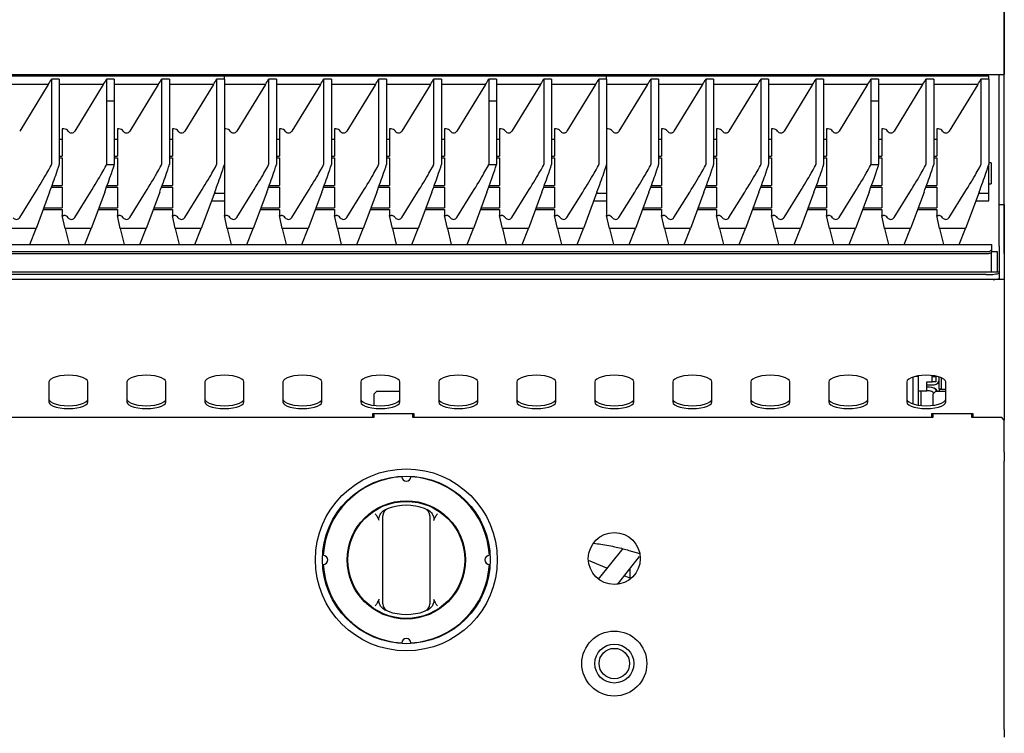
# Model space of a CAD drawing. Units: millimetres. Extents: x 5 to 415, y 5 to 292.
# Drawn here: x 83 to 121, y 131 to 159 of the extents above; entities that cross this region are included whole.
import ezdxf

# ---------------------------------------------------------------- set-up
doc = ezdxf.new("R2010")
doc.units = ezdxf.units.MM
doc.layers.add('FORMAT', color=7, linetype='Continuous')
doc.styles.add('SLDTEXTSTYLE1', font='TXT', dxfattribs={"width": 0.75})
doc.dimstyles.new('SLDDIMSTYLE1', dxfattribs={"dimtxt": 3.5, "dimasz": 3.302, "dimexe": 0, "dimexo": 0.0625, "dimgap": 0.875, "dimtad": 1, "dimdec": 1, "dimlfac": 10, "dimrnd": 1e-09, "dimzin": 12, "dimdsep": 46, "dimtxsty": 'SLDTEXTSTYLE1', "dimsah": 1, "dimcen": 0.09, "dimadec": 0, "dimazin": 3, "dimtfac": 1, "dimtdec": 1, "dimtofl": 0, "dimtmove": 0, "dimatfit": 3, "dimfxl": 0, "dimfrac": 2, "dimtolj": 1, "dimtzin": 12, "dimarcsym": 0})

# ---------------------------------------------------------------- blocks, each defined once
blk = doc.blocks.new('_D_1')
at = {"layer": 'FORMAT'}
for p, q in [((30.613, 149.597), (30.613, 182.477)), ((120.613, 149.597), (120.613, 182.477)), ((120.613, 181.477), (30.613, 181.477))]:
    blk.add_line(p, q, dxfattribs=at)
for points in [[(30.613, 181.477), (33.915, 180.969), (33.915, 181.985)], [(120.613, 181.477), (117.311, 181.985), (117.311, 180.969)]]:
    blk.add_solid(points, dxfattribs=at)
at = {"layer": 'FORMAT', "insert": (71.071, 185.988), "char_height": 3.5, "attachment_point": 1, "style": 'SLDTEXTSTYLE1'}
blk.add_mtext('900', dxfattribs=at)

msp = doc.modelspace()

# ---------------------------------------------------------------- linework, layer by layer
at = {"color": 7, "linetype": 'Continuous', "lineweight": 25}
for p, q in [((120.613, 166.649), (120.613, 156.477)), ((61.063, 156.477), (120.163, 156.477)), ((90.613, 156.415), (75.913, 156.415)), ((105.313, 156.415), (90.613, 156.415)), ((90.613, 156.3), (90.613, 156.415)), ((120.013, 156.415), (105.313, 156.415)), ((105.313, 156.3), (105.313, 156.415)), ((120.013, 156.3), (120.013, 156.415)), ((120.163, 156.477), (120.413, 156.477)), ((120.413, 156.477), (120.613, 156.477)), ((120.413, 155.216), (120.413, 156.477)), ((120.613, 155.216), (120.613, 156.477)), ((83.84, 156.095), (82.147, 156.095)), ((83.84, 156.095), (82.741, 154.307)), ((83.963, 156.3), (83.963, 153.017)), ((84.263, 156.3), (83.963, 156.3)), ((84.263, 156.3), (84.263, 153.017)), ((85.957, 156.095), (84.263, 156.095)), ((85.957, 156.095), (84.858, 154.307)), ((86.08, 156.3), (86.08, 155.467)), ((86.38, 156.3), (86.08, 156.3)), ((86.38, 156.3), (86.38, 155.467)), ((88.073, 156.095), (86.38, 156.095)), ((88.073, 156.095), (86.974, 154.307)), ((88.197, 156.3), (88.197, 153.017)), ((88.497, 156.3), (88.197, 156.3)), ((88.497, 156.3), (88.497, 153.017)), ((90.19, 156.095), (88.497, 156.095)), ((90.19, 156.095), (89.091, 154.307)), ((90.313, 156.3), (90.313, 153.017)), ((90.613, 156.3), (90.313, 156.3)), ((90.613, 156.3), (90.613, 153.017)), ((92.19, 156.095), (90.613, 156.095)), ((92.19, 156.095), (91.091, 154.307)), ((92.313, 156.3), (92.313, 153.017)), ((92.613, 156.3), (92.313, 156.3)), ((92.613, 156.3), (92.613, 153.017)), ((94.307, 156.095), (92.613, 156.095)), ((94.307, 156.095), (93.208, 154.307)), ((94.43, 156.3), (94.43, 153.017)), ((94.73, 156.3), (94.43, 156.3)), ((94.73, 156.3), (94.73, 153.017)), ((96.423, 156.095), (94.73, 156.095)), ((96.423, 156.095), (95.324, 154.307)), ((96.547, 156.3), (96.547, 153.017)), ((96.847, 156.3), (96.547, 156.3)), ((96.847, 156.3), (96.847, 153.017)), ((98.54, 156.095), (96.847, 156.095)), ((98.54, 156.095), (97.441, 154.307)), ((98.663, 156.3), (98.663, 153.017)), ((98.963, 156.3), (98.663, 156.3)), ((98.963, 156.3), (98.963, 153.017)), ((100.657, 156.095), (98.963, 156.095)), ((100.657, 156.095), (99.558, 154.307)), ((100.78, 156.3), (100.78, 155.467)), ((101.08, 156.3), (100.78, 156.3)), ((101.08, 156.3), (101.08, 155.467)), ((102.773, 156.095), (101.08, 156.095)), ((102.773, 156.095), (101.674, 154.307)), ((102.897, 156.3), (102.897, 153.017)), ((103.197, 156.3), (102.897, 156.3)), ((103.197, 156.3), (103.197, 153.017)), ((104.89, 156.095), (103.197, 156.095)), ((104.89, 156.095), (103.791, 154.307)), ((105.013, 156.3), (105.013, 153.017)), ((105.313, 156.3), (105.013, 156.3)), ((105.313, 156.3), (105.313, 153.017)), ((106.89, 156.095), (105.313, 156.095)), ((106.89, 156.095), (105.791, 154.307)), ((107.013, 156.3), (107.013, 153.017)), ((107.313, 156.3), (107.013, 156.3)), ((107.313, 156.3), (107.313, 153.017)), ((109.007, 156.095), (107.313, 156.095)), ((109.007, 156.095), (107.908, 154.307)), ((109.13, 156.3), (109.13, 153.017)), ((109.43, 156.3), (109.13, 156.3)), ((109.43, 156.3), (109.43, 153.017)), ((111.123, 156.095), (109.43, 156.095)), ((111.123, 156.095), (110.024, 154.307)), ((111.247, 156.3), (111.247, 153.017)), ((111.547, 156.3), (111.247, 156.3)), ((111.547, 156.3), (111.547, 153.017)), ((113.24, 156.095), (111.547, 156.095)), ((113.24, 156.095), (112.141, 154.307)), ((113.363, 156.3), (113.363, 153.017)), ((113.663, 156.3), (113.363, 156.3)), ((113.663, 156.3), (113.663, 153.017)), ((115.357, 156.095), (113.663, 156.095)), ((115.357, 156.095), (114.258, 154.307)), ((115.48, 156.3), (115.48, 155.467)), ((115.78, 156.3), (115.48, 156.3)), ((115.78, 156.3), (115.78, 155.467)), ((117.473, 156.095), (115.78, 156.095)), ((117.473, 156.095), (116.374, 154.307)), ((117.597, 156.3), (117.597, 153.017)), ((117.897, 156.3), (117.597, 156.3)), ((117.897, 156.3), (117.897, 153.017)), ((119.59, 156.095), (117.897, 156.095)), ((119.59, 156.095), (118.491, 154.307)), ((119.713, 156.3), (119.713, 153.017)), ((120.013, 156.3), (119.713, 156.3)), ((120.013, 156.3), (120.013, 153.017)), ((86.08, 155.467), (86.08, 153.017)), ((86.08, 155.467), (86.38, 155.466)), ((86.08, 155.467), (86.38, 155.467)), ((86.38, 155.467), (86.38, 155.466)), ((86.38, 155.466), (86.38, 153.015)), ((100.78, 155.467), (100.78, 153.017)), ((100.78, 155.467), (101.08, 155.466)), ((100.78, 155.467), (101.08, 155.467)), ((101.08, 155.467), (101.08, 155.466)), ((101.08, 155.466), (101.08, 153.015)), ((115.48, 155.467), (115.48, 153.017)), ((115.48, 155.467), (115.78, 155.466)), ((115.48, 155.467), (115.78, 155.467)), ((115.78, 155.467), (115.78, 155.466)), ((115.78, 155.466), (115.78, 153.015)), ((120.413, 153.746), (120.413, 155.216)), ((120.613, 153.746), (120.613, 155.216)), ((84.38, 154.386), (84.38, 153.345)), ((84.443, 154.386), (84.38, 154.386)), ((86.497, 154.386), (86.497, 153.345)), ((86.56, 154.386), (86.497, 154.386)), ((88.613, 154.386), (88.613, 153.345)), ((88.676, 154.386), (88.613, 154.386)), ((90.676, 154.386), (90.613, 154.386)), ((92.793, 154.386), (92.73, 154.386)), ((92.73, 154.386), (92.73, 153.345)), ((94.847, 154.386), (94.847, 153.345)), ((94.91, 154.386), (94.847, 154.386)), ((96.963, 154.386), (96.963, 153.345)), ((97.026, 154.386), (96.963, 154.386)), ((99.08, 154.386), (99.08, 153.345)), ((99.143, 154.386), (99.08, 154.386)), ((101.197, 154.386), (101.197, 153.345)), ((101.26, 154.386), (101.197, 154.386)), ((103.313, 154.386), (103.313, 153.345)), ((103.376, 154.386), (103.313, 154.386)), ((105.376, 154.386), (105.313, 154.386)), ((107.493, 154.386), (107.43, 154.386)), ((107.43, 154.386), (107.43, 153.345)), ((109.547, 154.386), (109.547, 153.345)), ((109.61, 154.386), (109.547, 154.386)), ((111.663, 154.386), (111.663, 153.345)), ((111.726, 154.386), (111.663, 154.386)), ((113.78, 154.386), (113.78, 153.345)), ((113.843, 154.386), (113.78, 154.386)), ((115.897, 154.386), (115.897, 153.345)), ((115.96, 154.386), (115.897, 154.386)), ((118.013, 154.386), (118.013, 153.345)), ((118.076, 154.386), (118.013, 154.386)), ((84.38, 153.984), (84.263, 153.984)), ((86.497, 153.984), (86.38, 153.984)), ((88.613, 153.984), (88.497, 153.984)), ((92.73, 153.984), (92.613, 153.984)), ((94.847, 153.984), (94.73, 153.984)), ((96.963, 153.984), (96.847, 153.984)), ((99.08, 153.984), (98.963, 153.984)), ((101.197, 153.984), (101.08, 153.984)), ((103.313, 153.984), (103.197, 153.984)), ((107.43, 153.984), (107.313, 153.984)), ((109.547, 153.984), (109.43, 153.984)), ((111.663, 153.984), (111.547, 153.984)), ((113.78, 153.984), (113.663, 153.984)), ((115.897, 153.984), (115.78, 153.984)), ((118.013, 153.984), (117.897, 153.984)), ((120.413, 151.477), (120.413, 153.746)), ((120.613, 151.477), (120.613, 153.746)), ((84.263, 153.345), (84.38, 153.345)), ((84.263, 153.281), (84.38, 153.281)), ((84.38, 153.281), (84.38, 152.217)), ((86.38, 153.345), (86.497, 153.345)), ((86.38, 153.281), (86.497, 153.281)), ((86.497, 153.281), (86.497, 152.217)), ((88.497, 153.345), (88.613, 153.345)), ((88.497, 153.281), (88.613, 153.281)), ((88.613, 153.281), (88.613, 152.217)), ((90.613, 153.017), (90.613, 151.057)), ((92.613, 153.345), (92.73, 153.345)), ((92.613, 153.281), (92.73, 153.281)), ((92.73, 153.281), (92.73, 152.217)), ((94.73, 153.345), (94.847, 153.345)), ((94.73, 153.281), (94.847, 153.281)), ((94.847, 153.281), (94.847, 152.217)), ((96.847, 153.345), (96.963, 153.345)), ((96.847, 153.281), (96.963, 153.281)), ((96.963, 153.281), (96.963, 152.217)), ((98.963, 153.345), (99.08, 153.345)), ((98.963, 153.281), (99.08, 153.281)), ((99.08, 153.281), (99.08, 152.217)), ((101.08, 153.345), (101.197, 153.345)), ((101.08, 153.281), (101.197, 153.281)), ((101.197, 153.281), (101.197, 152.217)), ((103.197, 153.345), (103.313, 153.345)), ((103.197, 153.281), (103.313, 153.281)), ((103.313, 153.281), (103.313, 152.217)), ((105.313, 153.017), (105.313, 151.057)), ((107.313, 153.345), (107.43, 153.345)), ((107.313, 153.281), (107.43, 153.281)), ((107.43, 153.281), (107.43, 152.217)), ((109.43, 153.345), (109.547, 153.345)), ((109.43, 153.281), (109.547, 153.281)), ((109.547, 153.281), (109.547, 152.217)), ((111.547, 153.345), (111.663, 153.345)), ((111.547, 153.281), (111.663, 153.281)), ((111.663, 153.281), (111.663, 152.217)), ((113.663, 153.345), (113.78, 153.345)), ((113.663, 153.281), (113.78, 153.281)), ((113.78, 153.281), (113.78, 152.217)), ((115.78, 153.345), (115.897, 153.345)), ((115.78, 153.281), (115.897, 153.281)), ((115.897, 153.281), (115.897, 152.217)), ((117.897, 153.345), (118.013, 153.345)), ((117.897, 153.281), (118.013, 153.281)), ((118.013, 153.281), (118.013, 152.217)), ((120.113, 153.077), (120.013, 153.077)), ((120.013, 151.904), (120.013, 153.017)), ((120.113, 153.077), (120.113, 152.277)), ((120.013, 152.277), (120.113, 152.277)), ((82.741, 150.978), (83.346, 151.955)), ((83.893, 151.955), (83.374, 150.558)), ((83.966, 152.153), (84.38, 152.153)), ((83.989, 152.217), (84.38, 152.217)), ((84.38, 152.153), (84.38, 151.347)), ((84.858, 150.978), (85.462, 151.955)), ((86.01, 151.955), (85.491, 150.558)), ((86.083, 152.153), (86.497, 152.153)), ((86.106, 152.217), (86.497, 152.217)), ((86.497, 152.153), (86.497, 151.347)), ((86.974, 150.978), (87.579, 151.955)), ((88.126, 151.955), (87.607, 150.558)), ((88.199, 152.153), (88.613, 152.153)), ((88.223, 152.217), (88.613, 152.217)), ((88.613, 152.153), (88.613, 151.347)), ((89.091, 150.978), (89.696, 151.955)), ((90.243, 151.955), (89.724, 150.558)), ((90.613, 151.904), (90.224, 151.904)), ((91.091, 150.978), (91.696, 151.955)), ((92.243, 151.955), (91.724, 150.558)), ((92.316, 152.153), (92.73, 152.153)), ((92.339, 152.217), (92.73, 152.217)), ((92.73, 152.153), (92.73, 151.347)), ((93.208, 150.978), (93.812, 151.955)), ((94.36, 151.955), (93.841, 150.558)), ((94.433, 152.153), (94.847, 152.153)), ((94.456, 152.217), (94.847, 152.217)), ((94.847, 152.153), (94.847, 151.347)), ((95.324, 150.978), (95.929, 151.955)), ((96.476, 151.955), (95.957, 150.558)), ((96.549, 152.153), (96.963, 152.153)), ((96.573, 152.217), (96.963, 152.217)), ((96.963, 152.153), (96.963, 151.347)), ((97.441, 150.978), (98.046, 151.955)), ((98.593, 151.955), (98.074, 150.558)), ((98.666, 152.153), (99.08, 152.153)), ((98.689, 152.217), (99.08, 152.217)), ((99.08, 152.153), (99.08, 151.347)), ((99.558, 150.978), (100.162, 151.955)), ((100.71, 151.955), (100.191, 150.558)), ((100.783, 152.153), (101.197, 152.153)), ((100.806, 152.217), (101.197, 152.217)), ((101.197, 152.153), (101.197, 151.347)), ((101.674, 150.978), (102.279, 151.955)), ((102.826, 151.955), (102.307, 150.558)), ((102.899, 152.153), (103.313, 152.153)), ((102.923, 152.217), (103.313, 152.217)), ((103.313, 152.153), (103.313, 151.347)), ((103.791, 150.978), (104.396, 151.955)), ((104.943, 151.955), (104.424, 150.558)), ((105.313, 151.904), (104.924, 151.904)), ((105.791, 150.978), (106.396, 151.955)), ((106.943, 151.955), (106.424, 150.558)), ((107.016, 152.153), (107.43, 152.153)), ((107.039, 152.217), (107.43, 152.217)), ((107.43, 152.153), (107.43, 151.347)), ((107.908, 150.978), (108.512, 151.955)), ((109.06, 151.955), (108.541, 150.558)), ((109.133, 152.153), (109.547, 152.153)), ((109.156, 152.217), (109.547, 152.217)), ((109.547, 152.153), (109.547, 151.347)), ((110.024, 150.978), (110.629, 151.955)), ((111.176, 151.955), (110.657, 150.558)), ((111.249, 152.153), (111.663, 152.153)), ((111.273, 152.217), (111.663, 152.217)), ((111.663, 152.153), (111.663, 151.347)), ((112.141, 150.978), (112.746, 151.955)), ((113.293, 151.955), (112.774, 150.558)), ((113.366, 152.153), (113.78, 152.153)), ((113.389, 152.217), (113.78, 152.217)), ((113.78, 152.153), (113.78, 151.347)), ((114.258, 150.978), (114.862, 151.955)), ((115.41, 151.955), (114.891, 150.558)), ((115.483, 152.153), (115.897, 152.153)), ((115.506, 152.217), (115.897, 152.217)), ((115.897, 152.153), (115.897, 151.347)), ((116.374, 150.978), (116.979, 151.955)), ((117.526, 151.955), (117.007, 150.558)), ((117.599, 152.153), (118.013, 152.153)), ((117.623, 152.217), (118.013, 152.217)), ((118.013, 152.153), (118.013, 151.347)), ((118.491, 150.978), (119.096, 151.955)), ((119.643, 151.955), (119.124, 150.558)), ((120.013, 151.904), (119.624, 151.904)), ((120.013, 151.623), (120.013, 151.904)), ((90.12, 151.623), (90.613, 151.623)), ((104.82, 151.623), (105.313, 151.623)), ((119.52, 151.623), (120.013, 151.623)), ((83.643, 151.282), (84.38, 151.282)), ((83.667, 151.347), (84.38, 151.347)), ((84.38, 151.282), (84.38, 151.057)), ((85.76, 151.282), (86.497, 151.282)), ((85.784, 151.347), (86.497, 151.347)), ((86.497, 151.282), (86.497, 151.057)), ((87.876, 151.282), (88.613, 151.282)), ((87.9, 151.347), (88.613, 151.347)), ((88.613, 151.282), (88.613, 151.057)), ((91.993, 151.282), (92.73, 151.282)), ((92.017, 151.347), (92.73, 151.347)), ((92.73, 151.282), (92.73, 151.057)), ((94.11, 151.282), (94.847, 151.282)), ((94.134, 151.347), (94.847, 151.347)), ((94.847, 151.282), (94.847, 151.057)), ((96.226, 151.282), (96.963, 151.282)), ((96.25, 151.347), (96.963, 151.347)), ((96.963, 151.282), (96.963, 151.057)), ((98.343, 151.282), (99.08, 151.282)), ((98.367, 151.347), (99.08, 151.347)), ((99.08, 151.282), (99.08, 151.057)), ((100.46, 151.282), (101.197, 151.282)), ((100.484, 151.347), (101.197, 151.347)), ((101.197, 151.282), (101.197, 151.057)), ((102.576, 151.282), (103.313, 151.282)), ((102.6, 151.347), (103.313, 151.347)), ((103.313, 151.282), (103.313, 151.057)), ((106.693, 151.282), (107.43, 151.282)), ((106.717, 151.347), (107.43, 151.347)), ((107.43, 151.282), (107.43, 151.057)), ((108.81, 151.282), (109.547, 151.282)), ((108.834, 151.347), (109.547, 151.347)), ((109.547, 151.282), (109.547, 151.057)), ((110.926, 151.282), (111.663, 151.282)), ((110.95, 151.347), (111.663, 151.347)), ((111.663, 151.282), (111.663, 151.057)), ((113.043, 151.282), (113.78, 151.282)), ((113.067, 151.347), (113.78, 151.347)), ((113.78, 151.282), (113.78, 151.057)), ((115.16, 151.282), (115.897, 151.282)), ((115.184, 151.347), (115.897, 151.347)), ((115.897, 151.282), (115.897, 151.057)), ((117.276, 151.282), (118.013, 151.282)), ((117.3, 151.347), (118.013, 151.347)), ((118.013, 151.282), (118.013, 151.057)), ((120.413, 151.477), (120.613, 151.477)), ((120.413, 149.877), (120.413, 151.477)), ((120.613, 151.477), (120.613, 149.877)), ((84.493, 150.558), (84.38, 151.057)), ((84.38, 151.057), (84.443, 151.057)), ((86.61, 150.558), (86.497, 151.057)), ((86.497, 151.057), (86.56, 151.057)), ((88.727, 150.558), (88.613, 151.057)), ((88.613, 151.057), (88.676, 151.057)), ((90.727, 150.558), (90.613, 151.057)), ((90.613, 151.057), (90.676, 151.057)), ((92.843, 150.558), (92.73, 151.057)), ((92.73, 151.057), (92.793, 151.057)), ((94.96, 150.558), (94.847, 151.057)), ((94.847, 151.057), (94.91, 151.057)), ((97.077, 150.558), (96.963, 151.057)), ((96.963, 151.057), (97.026, 151.057)), ((99.193, 150.558), (99.08, 151.057)), ((99.08, 151.057), (99.143, 151.057)), ((101.31, 150.558), (101.197, 151.057)), ((101.197, 151.057), (101.26, 151.057)), ((103.427, 150.558), (103.313, 151.057)), ((103.313, 151.057), (103.376, 151.057)), ((105.427, 150.558), (105.313, 151.057)), ((105.313, 151.057), (105.376, 151.057)), ((107.543, 150.558), (107.43, 151.057)), ((107.43, 151.057), (107.493, 151.057)), ((109.66, 150.558), (109.547, 151.057)), ((109.547, 151.057), (109.61, 151.057)), ((111.777, 150.558), (111.663, 151.057)), ((111.663, 151.057), (111.726, 151.057)), ((113.893, 150.558), (113.78, 151.057)), ((113.78, 151.057), (113.843, 151.057)), ((116.01, 150.558), (115.897, 151.057)), ((115.897, 151.057), (115.96, 151.057)), ((118.127, 150.558), (118.013, 151.057)), ((118.013, 151.057), (118.076, 151.057)), ((83.374, 150.558), (82.377, 150.558)), ((83.13, 149.943), (83.374, 150.558)), ((85.491, 150.558), (84.493, 150.558)), ((84.493, 150.558), (84.643, 149.943)), ((85.247, 149.943), (85.491, 150.558)), ((87.607, 150.558), (86.61, 150.558)), ((86.61, 150.558), (86.759, 149.943)), ((87.363, 149.943), (87.607, 150.558)), ((89.724, 150.558), (88.727, 150.558)), ((88.727, 150.558), (88.876, 149.943)), ((89.48, 149.943), (89.724, 150.558)), ((91.724, 150.558), (90.727, 150.558)), ((90.727, 150.558), (90.876, 149.943)), ((91.48, 149.943), (91.724, 150.558)), ((93.841, 150.558), (92.843, 150.558)), ((92.843, 150.558), (92.993, 149.943)), ((93.597, 149.943), (93.841, 150.558)), ((95.957, 150.558), (94.96, 150.558)), ((94.96, 150.558), (95.109, 149.943)), ((95.713, 149.943), (95.957, 150.558)), ((98.074, 150.558), (97.077, 150.558)), ((97.077, 150.558), (97.226, 149.943)), ((97.83, 149.943), (98.074, 150.558)), ((100.191, 150.558), (99.193, 150.558)), ((99.193, 150.558), (99.343, 149.943)), ((99.947, 149.943), (100.191, 150.558)), ((102.307, 150.558), (101.31, 150.558)), ((101.31, 150.558), (101.459, 149.943)), ((102.063, 149.943), (102.307, 150.558)), ((104.424, 150.558), (103.427, 150.558)), ((103.427, 150.558), (103.576, 149.943)), ((104.18, 149.943), (104.424, 150.558)), ((106.424, 150.558), (105.427, 150.558)), ((105.427, 150.558), (105.576, 149.943)), ((106.18, 149.943), (106.424, 150.558)), ((108.541, 150.558), (107.543, 150.558)), ((107.543, 150.558), (107.693, 149.943)), ((108.297, 149.943), (108.541, 150.558)), ((110.657, 150.558), (109.66, 150.558)), ((109.66, 150.558), (109.809, 149.943)), ((110.413, 149.943), (110.657, 150.558)), ((112.774, 150.558), (111.777, 150.558)), ((111.777, 150.558), (111.926, 149.943)), ((112.53, 149.943), (112.774, 150.558)), ((114.891, 150.558), (113.893, 150.558)), ((113.893, 150.558), (114.043, 149.943)), ((114.647, 149.943), (114.891, 150.558)), ((117.007, 150.558), (116.01, 150.558)), ((116.01, 150.558), (116.159, 149.943)), ((116.763, 149.943), (117.007, 150.558)), ((119.124, 150.558), (118.127, 150.558)), ((118.127, 150.558), (118.276, 149.943)), ((118.88, 149.943), (119.124, 150.558)), ((61.111, 149.943), (120.116, 149.943)), ((119.916, 149.664), (61.311, 149.664)), ((120.116, 149.943), (120.116, 149.925)), ((120.116, 149.925), (120.116, 149.732)), ((120.116, 149.732), (120.116, 149.648)), ((120.116, 149.677), (120.338, 149.677)), ((120.116, 148.877), (120.116, 149.648)), ((120.338, 149.677), (120.338, 148.877)), ((120.413, 149.877), (120.413, 148.877)), ((120.613, 149.877), (120.613, 148.597)), ((119.916, 149.579), (61.311, 149.579)), ((120.413, 148.877), (60.813, 148.877)), ((120.413, 148.877), (120.413, 148.875)), ((120.413, 148.875), (120.413, 148.832)), ((120.613, 148.597), (30.613, 148.597)), ((119.913, 148.789), (61.313, 148.789)), ((120.413, 148.832), (120.413, 148.633)), ((120.413, 148.597), (120.413, 148.633)), ((120.613, 148.597), (120.613, 148.227)), ((120.613, 148.227), (120.613, 145.456)), ((120.613, 145.456), (120.613, 145.108)), ((120.613, 145.108), (120.613, 143.426)), ((117.113, 143.804), (117.113, 144.843)), ((117.313, 144.866), (117.201, 144.866)), ((117.313, 144.866), (117.313, 144.887)), ((117.313, 143.76), (117.313, 144.866)), ((117.833, 144.897), (117.833, 144.856)), ((117.833, 144.856), (117.983, 144.856)), ((117.833, 144.656), (117.833, 144.856)), ((117.983, 144.875), (117.983, 144.856)), ((117.983, 144.856), (117.983, 144.656)), ((118.111, 144.747), (118.111, 144.844)), ((118.113, 144.387), (118.113, 144.843)), ((118.203, 144.387), (118.203, 144.81)), ((83.863, 144.652), (83.863, 143.882)), ((85.363, 143.882), (85.363, 144.652)), ((86.863, 144.652), (86.863, 143.882)), ((88.363, 143.882), (88.363, 144.652)), ((89.863, 144.652), (89.863, 143.882)), ((91.363, 143.882), (91.363, 144.652)), ((92.863, 144.652), (92.863, 143.882)), ((94.363, 143.882), (94.363, 144.652)), ((95.863, 144.652), (95.863, 143.882)), ((97.363, 143.882), (97.363, 144.652)), ((98.863, 144.652), (98.863, 143.882)), ((100.363, 143.882), (100.363, 144.652)), ((101.863, 144.652), (101.863, 143.882)), ((103.363, 143.882), (103.363, 144.652)), ((104.863, 144.652), (104.863, 143.882)), ((106.363, 143.882), (106.363, 144.652)), ((107.863, 144.652), (107.863, 143.882)), ((109.363, 143.882), (109.363, 144.652)), ((110.863, 144.652), (110.863, 143.882)), ((112.363, 143.882), (112.363, 144.652)), ((113.863, 144.652), (113.863, 143.882)), ((115.363, 143.882), (115.363, 144.652)), ((116.863, 144.652), (116.863, 143.882)), ((117.313, 144.306), (117.633, 144.306)), ((117.413, 143.748), (117.413, 144.306)), ((117.633, 144.656), (117.833, 144.656)), ((117.633, 144.306), (117.633, 144.656)), ((117.633, 144.547), (117.911, 144.547)), ((117.733, 144.456), (117.633, 144.456)), ((117.733, 144.306), (117.633, 144.306)), ((117.983, 144.656), (117.833, 144.656)), ((118.113, 144.387), (118.203, 144.387)), ((118.113, 144.38), (118.113, 144.287)), ((118.113, 144.38), (118.363, 144.38)), ((118.203, 144.387), (118.203, 144.38)), ((118.363, 143.882), (118.363, 144.652)), ((96.463, 144.287), (96.363, 144.187)), ((96.363, 144.187), (96.363, 143.753)), ((97.363, 144.287), (96.463, 144.287)), ((117.963, 144.287), (117.863, 144.187)), ((117.863, 144.187), (117.863, 143.753)), ((118.363, 144.287), (117.963, 144.287)), ((96.363, 143.287), (76.363, 143.287)), ((97.913, 143.426), (96.313, 143.426)), ((96.313, 143.426), (96.313, 143.287)), ((96.363, 143.426), (96.363, 143.287)), ((97.863, 143.287), (97.863, 143.426)), ((117.863, 143.287), (97.863, 143.287)), ((97.913, 143.287), (97.913, 143.426)), ((119.413, 143.426), (117.813, 143.426)), ((117.813, 143.426), (117.813, 143.287)), ((117.863, 143.426), (117.863, 143.287)), ((119.363, 143.287), (119.363, 143.426)), ((119.363, 143.406), (119.413, 143.406)), ((120.513, 143.287), (119.363, 143.287)), ((119.413, 143.287), (119.413, 143.426)), ((120.613, 143.187), (120.513, 143.287)), ((120.613, 143.426), (120.613, 143.191)), ((120.613, 143.191), (120.613, 143.187)), ((120.613, 141.951), (120.613, 143.187)), ((120.613, 141.951), (120.613, 141.745)), ((120.613, 141.739), (120.613, 141.745)), ((120.613, 141.739), (120.613, 141.598)), ((120.613, 131.277), (120.613, 141.598)), ((96.713, 136.323), (96.713, 139.289)), ((98.513, 139.289), (98.513, 136.323)), ((105.936, 138.238), (104.997, 137.069)), ((105.913, 138.244), (105.913, 138.211)), ((105.729, 136.863), (106.587, 137.931)), ((106.175, 138.172), (106.595, 138.046)), ((105.326, 137.48), (104.616, 137.781)), ((106.252, 137.087), (105.996, 137.195)), ((106.213, 137.467), (106.213, 137.103)), ((120.613, 131.277), (120.613, 130.987))]:
    msp.add_line(p, q, dxfattribs=at)
at = {"color": 7, "linetype": 'Continuous', "lineweight": 25, "flags": 128}
for points in [[(119.916, 149.664), (119.955, 149.665), (119.993, 149.669), (120.028, 149.675), (120.058, 149.684), (120.083, 149.694), (120.101, 149.706), (120.113, 149.719), (120.116, 149.732)], [(120.116, 149.648), (120.113, 149.634), (120.101, 149.621), (120.083, 149.61), (120.058, 149.599), (120.028, 149.591), (119.993, 149.584), (119.955, 149.581), (119.916, 149.579)], [(85.363, 144.652), (85.345, 144.709), (85.289, 144.763), (85.2, 144.812), (85.081, 144.852), (84.939, 144.883), (84.78, 144.902), (84.613, 144.908), (84.447, 144.902), (84.288, 144.883), (84.146, 144.852), (84.027, 144.812), (83.938, 144.763), (83.882, 144.709), (83.863, 144.652)], [(88.363, 144.652), (88.345, 144.709), (88.289, 144.763), (88.2, 144.812), (88.081, 144.852), (87.939, 144.883), (87.78, 144.902), (87.613, 144.908), (87.447, 144.902), (87.288, 144.883), (87.146, 144.852), (87.027, 144.812), (86.938, 144.763), (86.882, 144.709), (86.863, 144.652)], [(91.363, 144.652), (91.345, 144.709), (91.289, 144.763), (91.2, 144.812), (91.081, 144.852), (90.939, 144.883), (90.78, 144.902), (90.613, 144.908), (90.447, 144.902), (90.288, 144.883), (90.146, 144.852), (90.027, 144.812), (89.938, 144.763), (89.882, 144.709), (89.863, 144.652)], [(94.363, 144.652), (94.345, 144.709), (94.289, 144.763), (94.2, 144.812), (94.081, 144.852), (93.939, 144.883), (93.78, 144.902), (93.613, 144.908), (93.447, 144.902), (93.288, 144.883), (93.146, 144.852), (93.027, 144.812), (92.938, 144.763), (92.882, 144.709), (92.863, 144.652)], [(97.363, 144.652), (97.345, 144.709), (97.289, 144.763), (97.2, 144.812), (97.081, 144.852), (96.939, 144.883), (96.78, 144.902), (96.613, 144.908), (96.447, 144.902), (96.288, 144.883), (96.146, 144.852), (96.027, 144.812), (95.938, 144.763), (95.882, 144.709), (95.863, 144.652)], [(100.363, 144.652), (100.345, 144.709), (100.289, 144.763), (100.2, 144.812), (100.081, 144.852), (99.939, 144.883), (99.78, 144.902), (99.613, 144.908), (99.447, 144.902), (99.288, 144.883), (99.146, 144.852), (99.027, 144.812), (98.938, 144.763), (98.882, 144.709), (98.863, 144.652)], [(103.363, 144.652), (103.345, 144.709), (103.289, 144.763), (103.2, 144.812), (103.081, 144.852), (102.939, 144.883), (102.78, 144.902), (102.613, 144.908), (102.447, 144.902), (102.288, 144.883), (102.146, 144.852), (102.027, 144.812), (101.938, 144.763), (101.882, 144.709), (101.863, 144.652)], [(106.363, 144.652), (106.345, 144.709), (106.289, 144.763), (106.2, 144.812), (106.081, 144.852), (105.939, 144.883), (105.78, 144.902), (105.613, 144.908), (105.447, 144.902), (105.288, 144.883), (105.146, 144.852), (105.027, 144.812), (104.938, 144.763), (104.882, 144.709), (104.863, 144.652)], [(109.363, 144.652), (109.345, 144.709), (109.289, 144.763), (109.2, 144.812), (109.081, 144.852), (108.939, 144.883), (108.78, 144.902), (108.613, 144.908), (108.447, 144.902), (108.288, 144.883), (108.146, 144.852), (108.027, 144.812), (107.938, 144.763), (107.882, 144.709), (107.863, 144.652)], [(112.363, 144.652), (112.345, 144.709), (112.289, 144.763), (112.2, 144.812), (112.081, 144.852), (111.939, 144.883), (111.78, 144.902), (111.613, 144.908), (111.447, 144.902), (111.288, 144.883), (111.146, 144.852), (111.027, 144.812), (110.938, 144.763), (110.882, 144.709), (110.863, 144.652)], [(115.363, 144.652), (115.345, 144.709), (115.289, 144.763), (115.2, 144.812), (115.081, 144.852), (114.939, 144.883), (114.78, 144.902), (114.613, 144.908), (114.447, 144.902), (114.288, 144.883), (114.146, 144.852), (114.027, 144.812), (113.938, 144.763), (113.882, 144.709), (113.863, 144.652)], [(118.363, 144.652), (118.345, 144.709), (118.289, 144.763), (118.2, 144.812), (118.081, 144.852), (117.939, 144.883), (117.78, 144.902), (117.613, 144.908), (117.447, 144.902), (117.288, 144.883), (117.146, 144.852), (117.027, 144.812), (116.938, 144.763), (116.882, 144.709), (116.863, 144.652)], [(83.863, 143.995), (83.882, 143.938), (83.938, 143.884), (84.027, 143.835), (84.146, 143.794), (84.288, 143.764), (84.447, 143.745), (84.613, 143.738), (84.78, 143.745), (84.939, 143.764), (85.081, 143.794), (85.2, 143.835), (85.289, 143.884), (85.345, 143.938), (85.363, 143.995)], [(86.863, 143.995), (86.882, 143.938), (86.938, 143.884), (87.027, 143.835), (87.146, 143.794), (87.288, 143.764), (87.447, 143.745), (87.613, 143.738), (87.78, 143.745), (87.939, 143.764), (88.081, 143.794), (88.2, 143.835), (88.289, 143.884), (88.345, 143.938), (88.363, 143.995)], [(89.863, 143.995), (89.882, 143.938), (89.938, 143.884), (90.027, 143.835), (90.146, 143.794), (90.288, 143.764), (90.447, 143.745), (90.613, 143.738), (90.78, 143.745), (90.939, 143.764), (91.081, 143.794), (91.2, 143.835), (91.289, 143.884), (91.345, 143.938), (91.363, 143.995)], [(92.863, 143.995), (92.882, 143.938), (92.938, 143.884), (93.027, 143.835), (93.146, 143.794), (93.288, 143.764), (93.447, 143.745), (93.613, 143.738), (93.78, 143.745), (93.939, 143.764), (94.081, 143.794), (94.2, 143.835), (94.289, 143.884), (94.345, 143.938), (94.363, 143.995)], [(95.863, 143.995), (95.882, 143.938), (95.938, 143.884), (96.027, 143.835), (96.146, 143.794), (96.288, 143.764), (96.447, 143.745), (96.613, 143.738), (96.78, 143.745), (96.939, 143.764), (97.081, 143.794), (97.2, 143.835), (97.289, 143.884), (97.345, 143.938), (97.363, 143.995)], [(98.863, 143.995), (98.882, 143.938), (98.938, 143.884), (99.027, 143.835), (99.146, 143.794), (99.288, 143.764), (99.447, 143.745), (99.613, 143.738), (99.78, 143.745), (99.939, 143.764), (100.081, 143.794), (100.2, 143.835), (100.289, 143.884), (100.345, 143.938), (100.363, 143.995)], [(101.863, 143.995), (101.882, 143.938), (101.938, 143.884), (102.027, 143.835), (102.146, 143.794), (102.288, 143.764), (102.447, 143.745), (102.613, 143.738), (102.78, 143.745), (102.939, 143.764), (103.081, 143.794), (103.2, 143.835), (103.289, 143.884), (103.345, 143.938), (103.363, 143.995)], [(104.863, 143.995), (104.882, 143.938), (104.938, 143.884), (105.027, 143.835), (105.146, 143.794), (105.288, 143.764), (105.447, 143.745), (105.613, 143.738), (105.78, 143.745), (105.939, 143.764), (106.081, 143.794), (106.2, 143.835), (106.289, 143.884), (106.345, 143.938), (106.363, 143.995)], [(107.863, 143.995), (107.882, 143.938), (107.938, 143.884), (108.027, 143.835), (108.146, 143.794), (108.288, 143.764), (108.447, 143.745), (108.613, 143.738), (108.78, 143.745), (108.939, 143.764), (109.081, 143.794), (109.2, 143.835), (109.289, 143.884), (109.345, 143.938), (109.363, 143.995)], [(110.863, 143.995), (110.882, 143.938), (110.938, 143.884), (111.027, 143.835), (111.146, 143.794), (111.288, 143.764), (111.447, 143.745), (111.613, 143.738), (111.78, 143.745), (111.939, 143.764), (112.081, 143.794), (112.2, 143.835), (112.289, 143.884), (112.345, 143.938), (112.363, 143.995)], [(113.863, 143.995), (113.882, 143.938), (113.938, 143.884), (114.027, 143.835), (114.146, 143.794), (114.288, 143.764), (114.447, 143.745), (114.613, 143.738), (114.78, 143.745), (114.939, 143.764), (115.081, 143.794), (115.2, 143.835), (115.289, 143.884), (115.345, 143.938), (115.363, 143.995)], [(116.863, 143.995), (116.882, 143.938), (116.938, 143.884), (117.027, 143.835), (117.146, 143.794), (117.288, 143.764), (117.447, 143.745), (117.613, 143.738), (117.78, 143.745), (117.939, 143.764), (118.081, 143.794), (118.2, 143.835), (118.289, 143.884), (118.345, 143.938), (118.363, 143.995)], [(83.863, 143.882), (83.882, 143.825), (83.938, 143.771), (84.027, 143.722), (84.146, 143.682), (84.288, 143.651), (84.447, 143.632), (84.613, 143.626), (84.78, 143.632), (84.939, 143.651), (85.081, 143.682), (85.2, 143.722), (85.289, 143.771), (85.345, 143.825), (85.363, 143.882)], [(86.863, 143.882), (86.882, 143.825), (86.938, 143.771), (87.027, 143.722), (87.146, 143.682), (87.288, 143.651), (87.447, 143.632), (87.613, 143.626), (87.78, 143.632), (87.939, 143.651), (88.081, 143.682), (88.2, 143.722), (88.289, 143.771), (88.345, 143.825), (88.363, 143.882)], [(89.863, 143.882), (89.882, 143.825), (89.938, 143.771), (90.027, 143.722), (90.146, 143.682), (90.288, 143.651), (90.447, 143.632), (90.613, 143.626), (90.78, 143.632), (90.939, 143.651), (91.081, 143.682), (91.2, 143.722), (91.289, 143.771), (91.345, 143.825), (91.363, 143.882)], [(92.863, 143.882), (92.882, 143.825), (92.938, 143.771), (93.027, 143.722), (93.146, 143.682), (93.288, 143.651), (93.447, 143.632), (93.613, 143.626), (93.78, 143.632), (93.939, 143.651), (94.081, 143.682), (94.2, 143.722), (94.289, 143.771), (94.345, 143.825), (94.363, 143.882)], [(95.863, 143.882), (95.882, 143.825), (95.938, 143.771), (96.027, 143.722), (96.146, 143.682), (96.288, 143.651), (96.447, 143.632), (96.613, 143.626), (96.78, 143.632), (96.939, 143.651), (97.081, 143.682), (97.2, 143.722), (97.289, 143.771), (97.345, 143.825), (97.363, 143.882)], [(98.863, 143.882), (98.882, 143.825), (98.938, 143.771), (99.027, 143.722), (99.146, 143.682), (99.288, 143.651), (99.447, 143.632), (99.613, 143.626), (99.78, 143.632), (99.939, 143.651), (100.081, 143.682), (100.2, 143.722), (100.289, 143.771), (100.345, 143.825), (100.363, 143.882)], [(101.863, 143.882), (101.882, 143.825), (101.938, 143.771), (102.027, 143.722), (102.146, 143.682), (102.288, 143.651), (102.447, 143.632), (102.613, 143.626), (102.78, 143.632), (102.939, 143.651), (103.081, 143.682), (103.2, 143.722), (103.289, 143.771), (103.345, 143.825), (103.363, 143.882)], [(104.863, 143.882), (104.882, 143.825), (104.938, 143.771), (105.027, 143.722), (105.146, 143.682), (105.288, 143.651), (105.447, 143.632), (105.613, 143.626), (105.78, 143.632), (105.939, 143.651), (106.081, 143.682), (106.2, 143.722), (106.289, 143.771), (106.345, 143.825), (106.363, 143.882)], [(107.863, 143.882), (107.882, 143.825), (107.938, 143.771), (108.027, 143.722), (108.146, 143.682), (108.288, 143.651), (108.447, 143.632), (108.613, 143.626), (108.78, 143.632), (108.939, 143.651), (109.081, 143.682), (109.2, 143.722), (109.289, 143.771), (109.345, 143.825), (109.363, 143.882)], [(110.863, 143.882), (110.882, 143.825), (110.938, 143.771), (111.027, 143.722), (111.146, 143.682), (111.288, 143.651), (111.447, 143.632), (111.613, 143.626), (111.78, 143.632), (111.939, 143.651), (112.081, 143.682), (112.2, 143.722), (112.289, 143.771), (112.345, 143.825), (112.363, 143.882)], [(113.863, 143.882), (113.882, 143.825), (113.938, 143.771), (114.027, 143.722), (114.146, 143.682), (114.288, 143.651), (114.447, 143.632), (114.613, 143.626), (114.78, 143.632), (114.939, 143.651), (115.081, 143.682), (115.2, 143.722), (115.289, 143.771), (115.345, 143.825), (115.363, 143.882)], [(116.863, 143.882), (116.882, 143.825), (116.938, 143.771), (117.027, 143.722), (117.146, 143.682), (117.288, 143.651), (117.447, 143.632), (117.613, 143.626), (117.78, 143.632), (117.939, 143.651), (118.081, 143.682), (118.2, 143.722), (118.289, 143.771), (118.345, 143.825), (118.363, 143.882)]]:
    msp.add_lwpolyline(points, dxfattribs=at)
at = {"color": 7, "linetype": 'Continuous', "lineweight": 25}
for centre, radius in [((97.613, 137.806), 3.5), ((97.613, 137.806), 3.225), ((97.613, 137.806), 2.275), ((97.613, 137.806), 2.25), ((105.613, 137.857), 1), ((105.613, 133.816), 1.25), ((105.613, 133.816), 0.75), ((105.613, 133.816), 0.585)]:
    msp.add_circle(centre, radius, dxfattribs=at)
for centre, radius, start, end in [((82.613, 151.057), 0.15, 214.9382, 328.2003), ((84.443, 150.857), 0.2, 34.9298, 90.0179), ((84.73, 151.057), 0.15, 214.9382, 328.2003), ((86.56, 150.857), 0.2, 34.9298, 90.0179), ((86.847, 151.057), 0.15, 214.9382, 328.2003), ((88.676, 150.857), 0.2, 34.9298, 90.0179), ((88.963, 151.057), 0.15, 214.9382, 328.2003), ((90.676, 150.857), 0.2, 34.9298, 90.0179), ((90.963, 151.057), 0.15, 214.9382, 328.2003), ((92.793, 150.857), 0.2, 34.9298, 90.0179), ((93.08, 151.057), 0.15, 214.9382, 328.2003), ((94.91, 150.857), 0.2, 34.9298, 90.0179), ((95.197, 151.057), 0.15, 214.9382, 328.2003), ((97.026, 150.857), 0.2, 34.9298, 90.0179), ((97.313, 151.057), 0.15, 214.9382, 328.2003), ((99.143, 150.857), 0.2, 34.9298, 90.0179), ((99.43, 151.057), 0.15, 214.9382, 328.2003), ((101.26, 150.857), 0.2, 34.9298, 90.0179), ((101.547, 151.057), 0.15, 214.9382, 328.2003), ((103.376, 150.857), 0.2, 34.9298, 90.0179), ((103.663, 151.057), 0.15, 214.9382, 328.2003), ((105.376, 150.857), 0.2, 34.9298, 90.0179), ((105.663, 151.057), 0.15, 214.9382, 328.2003), ((107.493, 150.857), 0.2, 34.9298, 90.0179), ((107.78, 151.057), 0.15, 214.9382, 328.2003), ((109.61, 150.857), 0.2, 34.9298, 90.0179), ((109.897, 151.057), 0.15, 214.9382, 328.2003), ((111.726, 150.857), 0.2, 34.9298, 90.0179), ((112.013, 151.057), 0.15, 214.9382, 328.2003), ((113.843, 150.857), 0.2, 34.9298, 90.0179), ((114.13, 151.057), 0.15, 214.9382, 328.2003), ((115.96, 150.857), 0.2, 34.9298, 90.0179), ((116.247, 151.057), 0.15, 214.9382, 328.2003), ((118.076, 150.857), 0.2, 34.9298, 90.0179), ((118.363, 151.057), 0.15, 214.9382, 328.2003), ((120.038, 150.256), 1.472, 265.1662, 284.7959), ((120.203, 149.222), 0.626, 268.6607, 289.691), ((117.911, 144.747), 0.2, 270, 0), ((117.733, 144.106), 0.35, 31.1066, 90), ((117.733, 144.056), 0.4, 35.2435, 90), ((117.733, 144.106), 0.2, 34.9869, 90), ((97.613, 137.806), 3.2, 93.1338, 176.8662), ((97.613, 141.006), 0.175, 181.5669, 358.4331), ((97.613, 137.806), 3.2, 3.1338, 86.8662), ((97.013, 139.503), 0.3, 109.4712, 180), ((97.613, 137.806), 2.1, 70.5288, 109.4712), ((98.213, 139.503), 0.3, 0, 70.5288), ((94.413, 137.806), 0.175, 271.5669, 88.4331), ((100.813, 137.806), 0.175, 91.5669, 268.4331), ((97.613, 137.806), 3.2, 183.1338, 266.8662), ((97.613, 137.806), 3.2, 273.1338, 356.8662), ((97.013, 136.109), 0.3, 180, 250.5288), ((98.213, 136.109), 0.3, 289.4712, 0), ((97.613, 137.806), 2.1, 250.5288, 289.4712), ((97.613, 134.606), 0.175, 1.5669, 178.4331)]:
    msp.add_arc(centre, radius, start, end, dxfattribs=at)
for centre, major_axis, ratio, start_param, end_param in [((83.84, 156.115), (0.185, 0.3), 0.028844, 4.665686, 5.395414), ((85.957, 156.115), (0.185, 0.3), 0.028844, 4.665686, 5.395414), ((88.073, 156.115), (0.185, 0.3), 0.028844, 4.665686, 5.395414), ((90.19, 156.115), (0.185, 0.3), 0.028844, 4.665686, 5.395414), ((92.19, 156.115), (0.185, 0.3), 0.028844, 4.665686, 5.395414), ((94.307, 156.115), (0.185, 0.3), 0.028844, 4.665686, 5.395414), ((96.423, 156.115), (0.185, 0.3), 0.028844, 4.665686, 5.395414), ((98.54, 156.115), (0.185, 0.3), 0.028844, 4.665686, 5.395414), ((100.657, 156.115), (0.185, 0.3), 0.028844, 4.665686, 5.395414), ((102.773, 156.115), (0.185, 0.3), 0.028844, 4.665686, 5.395414), ((104.89, 156.115), (0.185, 0.3), 0.028844, 4.665686, 5.395414), ((106.89, 156.115), (0.185, 0.3), 0.028844, 4.665686, 5.395414), ((109.007, 156.115), (0.185, 0.3), 0.028844, 4.665686, 5.395414), ((111.123, 156.115), (0.185, 0.3), 0.028844, 4.665686, 5.395414), ((113.24, 156.115), (0.185, 0.3), 0.028844, 4.665686, 5.395414), ((115.357, 156.115), (0.185, 0.3), 0.028844, 4.665686, 5.395414), ((117.473, 156.115), (0.185, 0.3), 0.028844, 4.665686, 5.395414), ((119.59, 156.115), (0.185, 0.3), 0.028844, 4.665686, 5.395414), ((84.443, 154.185), (0, 0.201), 0.994437, 5.320635, 6.283185), ((84.73, 154.386), (0, 0.151), 0.994437, 2.179042, 4.159034), ((86.56, 154.185), (0, 0.201), 0.994437, 5.320635, 6.283185), ((86.847, 154.386), (0, 0.151), 0.994437, 2.179042, 4.159034), ((88.676, 154.185), (0, 0.201), 0.994437, 5.320635, 6.283185), ((88.963, 154.386), (0, 0.151), 0.994437, 2.179042, 4.159034), ((90.676, 154.185), (0, 0.201), 0.994437, 5.320635, 6.283185), ((90.963, 154.386), (0, 0.151), 0.994437, 2.179042, 4.159034), ((92.793, 154.185), (0, 0.201), 0.994437, 5.320635, 6.283185), ((93.08, 154.386), (0, 0.151), 0.994437, 2.179042, 4.159034), ((94.91, 154.185), (0, 0.201), 0.994437, 5.320635, 6.283185), ((95.197, 154.386), (0, 0.151), 0.994437, 2.179042, 4.159034), ((97.026, 154.185), (0, 0.201), 0.994437, 5.320635, 6.283185), ((97.313, 154.386), (0, 0.151), 0.994437, 2.179042, 4.159034), ((99.143, 154.185), (0, 0.201), 0.994437, 5.320635, 6.283185), ((99.43, 154.386), (0, 0.151), 0.994437, 2.179042, 4.159034), ((101.26, 154.185), (0, 0.201), 0.994437, 5.320635, 6.283185), ((101.547, 154.386), (0, 0.151), 0.994437, 2.179042, 4.159034), ((103.376, 154.185), (0, 0.201), 0.994437, 5.320635, 6.283185), ((103.663, 154.386), (0, 0.151), 0.994437, 2.179042, 4.159034), ((105.376, 154.185), (0, 0.201), 0.994437, 5.320635, 6.283185), ((105.663, 154.386), (0, 0.151), 0.994437, 2.179042, 4.159034), ((107.493, 154.185), (0, 0.201), 0.994437, 5.320635, 6.283185), ((107.78, 154.386), (0, 0.151), 0.994437, 2.179042, 4.159034), ((109.61, 154.185), (0, 0.201), 0.994437, 5.320635, 6.283185), ((109.897, 154.386), (0, 0.151), 0.994437, 2.179042, 4.159034), ((111.726, 154.185), (0, 0.201), 0.994437, 5.320635, 6.283185), ((112.013, 154.386), (0, 0.151), 0.994437, 2.179042, 4.159034), ((113.843, 154.185), (0, 0.201), 0.994437, 5.320635, 6.283185), ((114.13, 154.386), (0, 0.151), 0.994437, 2.179042, 4.159034), ((115.96, 154.185), (0, 0.201), 0.994437, 5.320635, 6.283185), ((116.247, 154.386), (0, 0.151), 0.994437, 2.179042, 4.159034), ((118.076, 154.185), (0, 0.201), 0.994437, 5.320635, 6.283185), ((118.363, 154.386), (0, 0.151), 0.994437, 2.179042, 4.159034), ((83.346, 152.019), (0.617, 1), 0.028844, 4.665686, 6.236483), ((83.893, 152.019), (0.37, 1), 0.021012, 4.655661, 6.226458), ((85.462, 152.019), (0.617, 1), 0.028844, 4.665686, 6.236483), ((86.01, 152.019), (0.37, 1), 0.021012, 4.655661, 6.200632), ((985.338, 152.019), (899.258, -0.998), 0.000072, 3.141593, 3.167419), ((87.579, 152.019), (0.617, 1), 0.028844, 4.665686, 6.236483), ((88.126, 152.019), (0.37, 1), 0.021012, 4.655661, 6.226458), ((89.696, 152.019), (0.617, 1), 0.028844, 4.665686, 6.236483), ((90.243, 152.019), (0.37, 1), 0.021012, 4.655661, 6.226458), ((91.696, 152.019), (0.617, 1), 0.028844, 4.665686, 6.236483), ((92.243, 152.019), (0.37, 1), 0.021012, 4.655661, 6.226458), ((93.812, 152.019), (0.617, 1), 0.028844, 4.665686, 6.236483), ((94.36, 152.019), (0.37, 1), 0.021012, 4.655661, 6.226458), ((95.929, 152.019), (0.617, 1), 0.028844, 4.665686, 6.236483), ((96.476, 152.019), (0.37, 1), 0.021012, 4.655661, 6.226458), ((98.046, 152.019), (0.617, 1), 0.028844, 4.665686, 6.236483), ((98.593, 152.019), (0.37, 1), 0.021012, 4.655661, 6.226458), ((100.162, 152.019), (0.617, 1), 0.028844, 4.665686, 6.236483), ((100.71, 152.019), (0.37, 1), 0.021012, 4.655661, 6.200632), ((1000.038, 152.019), (899.258, -0.998), 0.000072, 3.141593, 3.167419), ((102.279, 152.019), (0.617, 1), 0.028844, 4.665686, 6.236483), ((102.826, 152.019), (0.37, 1), 0.021012, 4.655661, 6.226458), ((104.396, 152.019), (0.617, 1), 0.028844, 4.665686, 6.236483), ((104.943, 152.019), (0.37, 1), 0.021012, 4.655661, 6.226458), ((106.396, 152.019), (0.617, 1), 0.028844, 4.665686, 6.236483), ((106.943, 152.019), (0.37, 1), 0.021012, 4.655661, 6.226458), ((108.512, 152.019), (0.617, 1), 0.028844, 4.665686, 6.236483), ((109.06, 152.019), (0.37, 1), 0.021012, 4.655661, 6.226458), ((110.629, 152.019), (0.617, 1), 0.028844, 4.665686, 6.236483), ((111.176, 152.019), (0.37, 1), 0.021012, 4.655661, 6.226458), ((112.746, 152.019), (0.617, 1), 0.028844, 4.665686, 6.236483), ((113.293, 152.019), (0.37, 1), 0.021012, 4.655661, 6.226458), ((114.862, 152.019), (0.617, 1), 0.028844, 4.665686, 6.236483), ((115.41, 152.019), (0.37, 1), 0.021012, 4.655661, 6.200632), ((1014.738, 152.019), (899.258, -0.998), 0.000072, 3.141593, 3.167419), ((116.979, 152.019), (0.617, 1), 0.028844, 4.665686, 6.236483), ((117.526, 152.019), (0.37, 1), 0.021012, 4.655661, 6.226458), ((119.096, 152.019), (0.617, 1), 0.028844, 4.665686, 6.236483), ((119.643, 152.019), (0.37, 1), 0.021012, 4.655661, 6.226458)]:
    msp.add_ellipse(centre, major_axis=major_axis, ratio=ratio, start_param=start_param, end_param=end_param, dxfattribs=at)
for points, knots in [([(96.698, 139.671), (96.717, 139.687), (96.756, 139.72), (96.802, 139.742), (96.826, 139.753)], [0, 0, 0, 0, 0.491955, 1, 1, 1, 1]), ([(98.401, 139.753), (98.424, 139.742), (98.47, 139.721), (98.509, 139.688), (98.529, 139.671)], [0, 0, 0, 0, 0.4915706, 1, 1, 1, 1]), ([(96.413, 139.581), (96.414, 139.58), (96.422, 139.569), (96.455, 139.523), (96.487, 139.476), (96.51, 139.441)], [0, 0, 0, 0, 0.0089057, 0.2494011, 1, 1, 1, 1]), ([(96.567, 139.316), (96.56, 139.338), (96.544, 139.381), (96.522, 139.421), (96.51, 139.441)], [0, 0, 0, 0, 0.497014, 1, 1, 1, 1]), ([(96.567, 139.316), (96.563, 139.34), (96.551, 139.397), (96.577, 139.504), (96.629, 139.601), (96.681, 139.654), (96.698, 139.671)], [0, 0, 0, 0, 0.179596, 0.43861, 0.817421, 1, 1, 1, 1]), ([(96.713, 139.289), (96.713, 139.309), (96.713, 139.353), (96.713, 139.414), (96.713, 139.463), (96.713, 139.497), (96.713, 139.501), (96.713, 139.503)], [0, 0, 0, 0, 0.187391, 0.401058, 0.603632, 0.801737, 1, 1, 1, 1]), ([(98.513, 139.503), (98.513, 139.502), (98.513, 139.501), (98.513, 139.48), (98.513, 139.441), (98.513, 139.4), (98.513, 139.353), (98.513, 139.315), (98.513, 139.289)], [0, 0, 0, 0, 0.095885, 0.305354, 0.529451, 0.645529, 0.76538, 1, 1, 1, 1]), ([(98.529, 139.671), (98.563, 139.633), (98.625, 139.563), (98.666, 139.449), (98.673, 139.367), (98.663, 139.329), (98.659, 139.316)], [0, 0, 0, 0, 0.385331, 0.704523, 0.899977, 1, 1, 1, 1]), ([(98.717, 139.441), (98.705, 139.421), (98.683, 139.381), (98.667, 139.338), (98.659, 139.316)], [0, 0, 0, 0, 0.4957047, 1, 1, 1, 1]), ([(98.717, 139.441), (98.74, 139.476), (98.772, 139.523), (98.805, 139.569), (98.813, 139.58), (98.813, 139.581)], [0, 0, 0, 0, 0.750599, 0.991094, 1, 1, 1, 1]), ([(104.826, 138.448), (104.916, 138.435), (105.116, 138.407), (105.403, 138.357), (105.688, 138.299), (105.948, 138.237), (106.1, 138.194), (106.175, 138.172)], [0, 0, 0, 0, 0.173044, 0.382753, 0.591508, 0.799009, 1, 1, 1, 1]), ([(96.51, 136.171), (96.487, 136.136), (96.455, 136.089), (96.422, 136.043), (96.414, 136.031), (96.413, 136.031)], [0, 0, 0, 0, 0.7505989, 0.9910943, 1, 1, 1, 1]), ([(96.51, 136.171), (96.522, 136.191), (96.544, 136.23), (96.56, 136.274), (96.567, 136.295)], [0, 0, 0, 0, 0.495705, 1, 1, 1, 1]), ([(96.698, 135.941), (96.68, 135.959), (96.645, 135.995), (96.606, 136.056), (96.577, 136.118), (96.562, 136.171), (96.557, 136.218), (96.557, 136.257), (96.564, 136.283), (96.567, 136.295)], [0, 0, 0, 0, 0.19017, 0.38554, 0.543317, 0.704812, 0.801537, 0.900255, 1, 1, 1, 1]), ([(96.713, 136.109), (96.713, 136.109), (96.713, 136.111), (96.713, 136.132), (96.713, 136.171), (96.713, 136.212), (96.713, 136.259), (96.713, 136.297), (96.713, 136.323)], [0, 0, 0, 0, 0.095885, 0.305354, 0.529451, 0.645529, 0.76538, 1, 1, 1, 1]), ([(98.513, 136.323), (98.513, 136.302), (98.513, 136.259), (98.513, 136.198), (98.513, 136.149), (98.513, 136.115), (98.513, 136.111), (98.513, 136.109)], [0, 0, 0, 0, 0.187391, 0.401058, 0.603632, 0.801737, 1, 1, 1, 1]), ([(98.659, 136.295), (98.664, 136.272), (98.676, 136.215), (98.65, 136.108), (98.598, 136.011), (98.546, 135.958), (98.529, 135.941)], [0, 0, 0, 0, 0.179596, 0.43861, 0.817421, 1, 1, 1, 1]), ([(98.659, 136.295), (98.667, 136.274), (98.683, 136.231), (98.705, 136.191), (98.717, 136.171)], [0, 0, 0, 0, 0.497014, 1, 1, 1, 1]), ([(98.813, 136.031), (98.813, 136.031), (98.805, 136.043), (98.772, 136.089), (98.74, 136.136), (98.717, 136.171)], [0, 0, 0, 0, 0.0089057, 0.2494011, 1, 1, 1, 1]), ([(96.826, 135.859), (96.803, 135.87), (96.757, 135.891), (96.718, 135.924), (96.698, 135.941)], [0, 0, 0, 0, 0.491571, 1, 1, 1, 1]), ([(98.529, 135.941), (98.51, 135.925), (98.471, 135.892), (98.425, 135.87), (98.401, 135.859)], [0, 0, 0, 0, 0.491955, 1, 1, 1, 1])]:
    msp.add_open_spline(points, degree=3, knots=knots, dxfattribs=at)

# ---------------------------------------------------------------- dimensions: what is measured, and where the dimension line sits
at = {"layer": 'FORMAT'}
dim = msp.add_linear_dim(base=(30.613, 181.477), p1=(120.613, 148.597), p2=(30.613, 148.597), dimstyle='SLDDIMSTYLE1', dxfattribs=at)
dim.commit()
dim.dimension.update_dxf_attribs({"geometry": '_D_1', "text_midpoint": (74.95, 181.477), "dimtype": 160})

doc.saveas('drawing.dxf')
